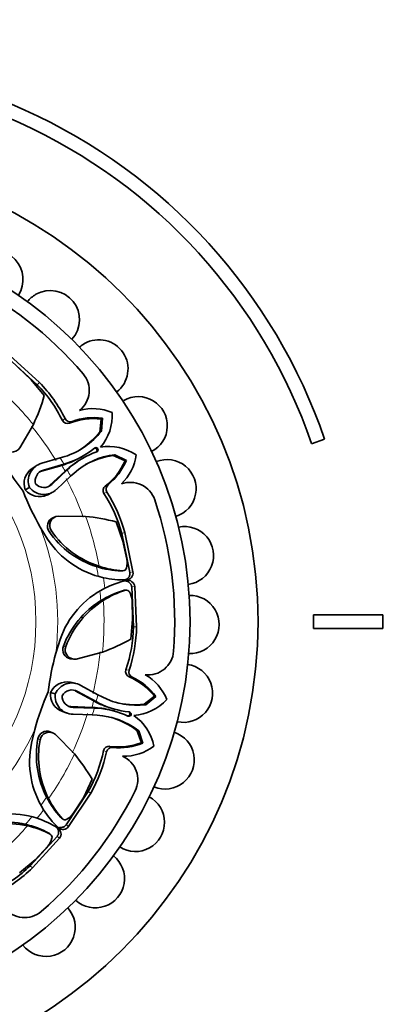
# Model space of a CAD drawing. Units: millimetres. Extents: x 0 to 795, y 0 to 1164.
# Drawn here: x 426 to 453, y 675 to 746 of the extents above; entities that cross this region are included whole.
import ezdxf
from ezdxf import colors
from ezdxf.entities.mleader import LeaderData, LeaderLine
from ezdxf.math import Vec2, Vec3

# ---------------------------------------------------------------- set-up
doc = ezdxf.new("R2010")
doc.units = ezdxf.units.MM
doc.layers.add('DV1_Défaut', color=7, linetype='Continuous')
doc.layers.add('Défaut', color=7, linetype='Continuous')

# ---------------------------------------------------------------- blocks, each defined once
blk = doc.blocks.new('_DOT')
at = {"color": 0}
blk.add_line((0, 0), (-1, 0), dxfattribs=at)
at = {"color": 0, "const_width": 0.333}
blk.add_lwpolyline([(-0.1665, 0, 1), (0.1665, 0, 1)], format="xyb", close=True, dxfattribs=at)
blk = doc.blocks.new('SE')
at = {"layer": 'DV1_Défaut', "color": 7, "linetype": 'Continuous', "lineweight": 35}
for p, q in [((427.242, 719.74), (425.126, 721.678)), ((427.401, 719.894), (425.266, 721.85)), ((426.807, 720.088), (425.83, 721.004)), ((427.747, 718.958), (426.807, 720.088)), ((431.742, 716.325), (431.848, 717.271)), ((431.848, 717.271), (431.931, 717.326)), ((431.856, 716.396), (431.931, 717.326)), ((425.975, 715.178), (426.958, 716.872)), ((431.742, 716.325), (431.856, 716.396)), ((447, 715.49), (447.945, 715.815)), ((427.563, 714.073), (428.896, 714.459)), ((428.896, 714.459), (429.221, 714.56)), ((430.411, 714.524), (430.527, 714.59)), ((432.703, 714.633), (432.822, 714.695)), ((433.57, 714.241), (432.703, 714.633)), ((433.659, 714.284), (432.822, 714.695)), ((433.57, 714.241), (433.659, 714.284)), ((427.161, 713.89), (426.863, 713.7)), ((429.005, 713.927), (427.543, 713.499)), ((429.16, 714.017), (427.694, 713.591)), ((428.282, 712.557), (429.398, 713.598)), ((429.005, 713.927), (429.16, 714.017)), ((429.221, 713.996), (429.005, 713.927)), ((429.371, 714.083), (429.16, 714.017)), ((429.242, 713.511), (429.412, 713.661)), ((429.242, 713.511), (429.398, 713.598)), ((429.398, 713.598), (429.563, 713.745)), ((428.125, 712.474), (429.242, 713.511)), ((429.643, 713.145), (428.629, 712.197)), ((429.896, 713.372), (429.643, 713.145)), ((426.376, 712.159), (426.68, 712.332)), ((427.95, 711.788), (428.266, 711.946)), ((428.521, 710.206), (428.358, 710.141)), ((430.723, 710.244), (428.764, 710.267)), ((427.451, 709.478), (427.985, 708.608)), ((433.408, 708.468), (432.919, 709.854)), ((433.913, 706.21), (433.332, 709.02)), ((434.132, 706.242), (433.546, 709.077)), ((433.695, 707.16), (433.408, 708.468)), ((431.512, 706.62), (431.689, 706.652)), ((433.508, 706.347), (433.515, 706.348)), ((434.17, 702.291), (434.044, 705.158)), ((434.391, 702.288), (434.265, 705.181)), ((431.818, 704.171), (431.996, 704.183)), ((434.109, 702.845), (434.066, 704.184)), ((452.144, 703.153), (447.144, 703.153)), ((447.144, 703.153), (447.144, 702.153)), ((452.144, 702.153), (452.144, 703.153)), ((433.974, 701.382), (434.109, 702.845)), ((447.144, 702.153), (452.144, 702.153)), ((428.888, 701.378), (428.579, 700.387)), ((430.048, 699.962), (431.942, 700.464)), ((429.621, 699.986), (429.796, 699.963)), ((429.976, 698.213), (429.631, 698.288)), ((430.39, 698.057), (431.605, 697.387)), ((428.197, 697.544), (428.535, 697.451)), ((431.307, 696.934), (429.97, 697.666)), ((431.48, 696.888), (430.142, 697.624)), ((431.605, 697.387), (431.906, 697.229)), ((434.937, 696.695), (435.682, 697.289)), ((435.068, 696.664), (435.779, 697.269)), ((435.682, 697.289), (435.779, 697.269)), ((429.657, 696.529), (431.18, 696.473)), ((431.508, 696.83), (431.307, 696.934)), ((431.307, 696.934), (431.48, 696.888)), ((431.675, 696.786), (431.48, 696.888)), ((434.937, 696.695), (435.068, 696.664)), ((429.048, 696.168), (429.383, 696.056)), ((431.204, 695.93), (429.818, 695.977)), ((429.826, 696.477), (431.352, 696.424)), ((431.18, 696.473), (431.407, 696.459)), ((431.18, 696.473), (431.352, 696.424)), ((431.544, 695.912), (431.204, 695.93)), ((431.352, 696.424), (431.573, 696.411)), ((432.817, 696.203), (432.689, 696.239)), ((432.723, 696.362), (432.851, 696.327)), ((427.062, 694.888), (426.825, 693.895)), ((428.333, 694.645), (428.171, 694.715)), ((429.917, 693.115), (428.548, 694.517)), ((434.756, 693.928), (434.421, 694.819)), ((434.421, 694.819), (434.549, 694.779)), ((434.85, 693.896), (434.549, 694.779)), ((434.756, 693.928), (434.85, 693.896)), ((430.56, 689.961), (431.194, 691.287)), ((429.321, 688.007), (430.896, 690.405)), ((429.498, 687.875), (431.088, 690.294)), ((427.913, 689.995), (428.06, 689.893)), ((429.838, 688.833), (430.56, 689.961)), ((426.397, 688.047), (426.532, 687.93)), ((429.131, 688.39), (429.136, 688.386)), ((426.731, 685.055), (428.67, 687.171)), ((426.885, 684.896), (428.841, 687.031)), ((427.079, 685.49), (427.995, 686.467)), ((425.949, 684.55), (427.079, 685.49))]:
    blk.add_line(p, q, dxfattribs=at)
at = {"layer": 'DV1_Défaut', "color": 7, "linetype": 'Continuous', "lineweight": 18}
for p, q in [((427.242, 719.74), (427.401, 719.894)), ((429.051, 717.152), (429.242, 717.295)), ((429.564, 716.965), (429.744, 717.094)), ((427.543, 713.499), (427.694, 713.591)), ((429.221, 713.996), (429.371, 714.083)), ((429.412, 713.661), (429.563, 713.745)), ((432.138, 712.435), (432.34, 712.523)), ((432.035, 711.899), (432.256, 711.99)), ((428.09, 709.15), (428.256, 709.208)), ((433.332, 709.02), (433.546, 709.077)), ((433.284, 706.31), (433.412, 706.329)), ((433.913, 706.21), (434.132, 706.242)), ((434.044, 705.158), (434.265, 705.181)), ((433.459, 704.907), (433.587, 704.919)), ((434.17, 702.291), (434.391, 702.288)), ((429.121, 700.879), (429.295, 700.863)), ((433.619, 699.182), (433.856, 699.148)), ((433.85, 698.687), (434.068, 698.652)), ((429.97, 697.666), (430.142, 697.624)), ((429.657, 696.529), (429.826, 696.477)), ((431.508, 696.83), (431.675, 696.786)), ((431.407, 696.459), (431.573, 696.411)), ((427.282, 694.203), (427.44, 694.127)), ((432.015, 693.358), (432.236, 693.266)), ((432.467, 693.664), (432.673, 693.583)), ((430.896, 690.405), (431.088, 690.294)), ((428.946, 688.522), (429.05, 688.446)), ((429.321, 688.007), (429.498, 687.875)), ((428.078, 687.407), (428.177, 687.325)), ((428.67, 687.171), (428.841, 687.031)), ((426.731, 685.055), (426.885, 684.896))]:
    blk.add_line(p, q, dxfattribs=at)
at = {"layer": 'DV1_Défaut', "color": 7, "linetype": 'Continuous', "lineweight": 35}
for radius in [33.5, 28.6]:
    blk.add_circle((409.644, 702.653), radius, dxfattribs=at)
at = {"layer": 'DV1_Défaut', "color": 7, "linetype": 'Continuous', "lineweight": 18}
blk.add_circle((409.644, 702.653), 17.5, dxfattribs=at)
at = {"layer": 'DV1_Défaut', "color": 7, "linetype": 'Continuous', "lineweight": 35}
for centre, radius, start, end in [((409.644, 702.653), 40.5, 18.96557, 112.33165), ((409.644, 702.653), 39.5, 18.96557, 112.33165), ((424.116, 727.321), 2.1, 327.48373, 119.60077), ((409.644, 702.653), 27.5, 40.54645, 63.65509), ((428.18, 724.433), 2.1, 317.50551, 119.60077), ((428.18, 724.433), 2.1, 119.60077, 141.71476), ((431.68, 720.883), 2.1, 307.58299, 119.60077), ((431.68, 720.883), 2.1, 119.60077, 131.70832), ((429.14, 719.331), 1.843, 308.37633, 40.54645), ((420.175, 712.875), 9.853, 25.728, 44.16954), ((419.952, 712.663), 10.381, 26.49763, 44.14882), ((414.652, 722.717), 13.623, 334.59431, 343.98325), ((434.511, 716.78), 2.1, 297.48002, 119.60077), ((431.241, 714.46), 3.558, 66.80965, 105.59222), ((429.408, 717.334), 0.401, 207.10391, 292.95544), ((429.606, 717.478), 0.407, 206.64647, 289.71704), ((431.342, 712.375), 4.922, 84.09103, 111.17173), ((431.304, 712.795), 4.574, 82.12586, 109.94977), ((429.1, 717.544), 3.547, 319.35435, 3.0038), ((427.594, 719.704), 5.396, 287.5494, 322.18097), ((426.983, 720.209), 6.142, 301.22061, 320.77526), ((425.419, 715.559), 0.674, 204.16044, 325.55516), ((427.584, 719.725), 5.919, 287.56682, 309.73867), ((431.47, 715.052), 0.159, 289.38972, 129.81182), ((432.398, 711.74), 3.547, 56.19774, 99.8472), ((440.78, 723.567), 18.546, 209.47933, 218.29892), ((427.254, 720.035), 6.351, 288.05003, 299.80591), ((433.591, 708.879), 6.351, 119.39573, 131.14542), ((433.495, 709.321), 5.919, 109.46277, 131.62735), ((433.482, 709.34), 5.396, 97.02052, 131.64823), ((433.603, 708.557), 6.142, 98.42676, 117.9808), ((429.446, 716.065), 4.574, 309.25178, 337.07568), ((430.844, 715.158), 3.558, 313.60933, 352.3919), ((436.587, 712.247), 2.1, 287.47507, 111.67981), ((427.606, 712.616), 1.312, 124.45348, 200.35963), ((427.908, 712.803), 1.316, 105.21087, 200.99113), ((427.907, 712.804), 0.815, 105.17146, 195.78975), ((429.105, 716.312), 4.922, 308.02981, 335.11052), ((427.755, 712.713), 0.814, 105.13952, 116.96487), ((427.399, 712.981), 1.312, 218.74718, 294.75529), ((427.715, 713.143), 1.315, 218.05799, 314.03085), ((427.715, 713.144), 0.816, 223.49793, 313.98559), ((432.373, 712.112), 0.4, 126.05154, 212.29219), ((432.599, 712.209), 0.407, 129.48498, 212.5546), ((433.953, 710.86), 1.843, 18.65509, 110.82521), ((443.421, 718.609), 18.397, 200.81446, 209.75907), ((423.817, 706.464), 9.853, 15.032, 33.47354), ((423.521, 706.381), 10.381, 15.05272, 32.70392), ((409.644, 702.653), 27.5, 355.54645, 18.65509), ((428.641, 709.533), 0.67, 115.01254, 214.8307), ((428.807, 709.595), 0.674, 93.65137, 215.03612), ((429.443, 696.681), 13.623, 75.21829, 84.60723), ((437.843, 707.423), 2.1, 277.52108, 101.58684), ((433.424, 712.166), 6.499, 213.18767, 257.3765), ((433.527, 712.925), 6.618, 214.77516, 252.28079), ((433.739, 712.99), 6.661, 214.59328, 252.07187), ((433.535, 712.95), 6.644, 252.28189, 267.84167), ((433.694, 712.597), 6.273, 251.3581, 267.41865), ((433.421, 706.581), 0.252, 267.81276, 346.00026), ((432.23, 706.906), 1.487, 344.96718, 9.81598), ((433.432, 712.211), 6.545, 257.39496, 271.95059), ((433.293, 706.574), 0.264, 268.07884, 291.78305), ((433.639, 706.168), 0.499, 271.84045, 8.49238), ((435.039, 699.261), 6.505, 116.87504, 161.00997), ((435.053, 699.224), 6.544, 102.28112, 116.83632), ((433.769, 705.132), 0.498, 5.61259, 102.48846), ((435.331, 698.531), 6.644, 106.35987, 121.91965), ((435.399, 698.912), 6.274, 106.78345, 122.8429), ((433.532, 704.653), 0.264, 82.41746, 106.12261), ((433.658, 704.677), 0.252, 28.26365, 106.32641), ((432.583, 704.07), 1.487, 4.38556, 29.23436), ((438.243, 702.453), 2.1, 267.53031, 91.69932), ((435.322, 698.55), 6.624, 121.93726, 159.40987), ((435.54, 698.542), 6.662, 122.13341, 159.60453), ((424.319, 702.434), 9.853, 340.728, 359.16954), ((424.012, 702.442), 10.381, 341.49763, 359.14882), ((429.748, 700.643), 0.67, 159.3822, 259.0177), ((429.925, 700.624), 0.674, 159.16044, 280.55516), ((427.373, 713.299), 13.623, 289.59431, 298.98325), ((446.449, 695.424), 18.546, 164.47933, 173.29892), ((435.224, 700.66), 1.843, 263.37633, 355.54645), ((437.774, 697.49), 2.1, 257.49564, 81.80397), ((434.001, 699.059), 0.401, 162.10391, 247.95544), ((434.242, 699.02), 0.407, 161.64647, 244.71704), ((431.862, 694.185), 4.922, 39.09103, 66.17173), ((432.132, 694.508), 4.574, 37.12586, 64.94977), ((433.264, 695.73), 3.558, 21.80965, 60.59222), ((429.39, 696.997), 1.312, 79.45348, 155.35963), ((429.736, 696.916), 1.316, 60.21087, 155.99113), ((444.811, 690.052), 18.397, 155.81446, 164.75907), ((429.502, 697.401), 1.312, 173.74718, 249.75529), ((429.84, 697.292), 1.315, 173.05799, 269.03085), ((429.737, 696.917), 0.815, 60.17146, 150.78975), ((429.841, 697.293), 0.816, 178.49793, 268.98559), ((434.394, 702.018), 5.396, 242.5494, 277.18097), ((429.671, 697.344), 0.815, 257.2722, 269.05234), ((434.387, 702.492), 6.351, 243.05003, 254.80591), ((434.402, 702.039), 5.919, 242.56682, 264.73867), ((434.319, 702.806), 6.142, 256.22061, 275.77526), ((433.932, 699.425), 3.547, 274.35435, 318.0038), ((430.98, 690.122), 6.351, 74.39573, 86.14542), ((431.228, 690.525), 5.396, 52.02052, 86.64823), ((431.224, 690.503), 5.919, 64.46277, 86.62735), ((433.845, 695.987), 0.159, 244.38972, 84.81182), ((432.159, 692.989), 3.547, 11.19774, 54.8472), ((430.761, 689.886), 6.142, 53.42676, 72.9808), ((427.942, 694.085), 0.67, 70.01254, 169.8307), ((428.103, 694.011), 0.674, 48.65137, 170.03612), ((436.45, 692.684), 2.1, 247.50774, 71.66584), ((433.186, 692.564), 6.499, 168.18767, 212.3765), ((433.795, 693.028), 6.618, 169.77516, 207.28079), ((433.991, 692.924), 6.661, 169.59328, 207.07187), ((433.064, 698.55), 4.922, 263.02981, 290.11052), ((433.131, 698.134), 4.574, 264.25178, 292.07568), ((433.478, 696.505), 3.558, 268.60933, 307.3919), ((419.422, 684.43), 13.623, 30.21829, 39.60723), ((422.361, 695.326), 9.853, 330.032, 348.47354), ((422.093, 695.477), 10.381, 330.05272, 347.70392), ((432.405, 693.27), 0.4, 81.05154, 167.29219), ((432.633, 693.178), 0.407, 84.48498, 167.5546), ((432.637, 691.266), 1.843, 333.65509, 65.82521), ((409.644, 702.653), 27.5, 310.54645, 333.65509), ((433.818, 693.04), 6.644, 207.28189, 222.84167), ((433.681, 692.678), 6.273, 206.3581, 222.41865), ((434.312, 688.18), 2.1, 237.47315, 61.74817), ((425.203, 682.297), 6.505, 71.87504, 116.00997), ((433.223, 692.59), 6.545, 212.39496, 226.95059), ((428.622, 689.69), 1.487, 299.96718, 324.81598), ((424.9, 681.595), 6.624, 76.93726, 114.40987), ((425.048, 681.435), 6.662, 77.13341, 114.60453), ((424.893, 681.575), 6.644, 61.35987, 76.91965), ((425.186, 682.261), 6.544, 57.28112, 71.83632), ((429.139, 688.703), 0.264, 223.07884, 246.78305), ((429.235, 688.618), 0.252, 222.81276, 301.00026), ((425.211, 681.796), 6.274, 61.78345, 77.8429), ((427.95, 687.175), 0.264, 37.41746, 61.12261), ((428.056, 687.103), 0.252, 343.26365, 61.32641), ((428.456, 687.347), 0.498, 320.61259, 57.48846), ((429.097, 688.172), 0.499, 226.84045, 323.49238), ((426.867, 687.435), 1.487, 319.38556, 344.23436), ((431.424, 684.117), 2.1, 227.49112, 51.73104), ((419.866, 692.122), 9.853, 295.728, 314.16954), ((419.655, 692.345), 10.381, 296.49763, 314.14882), ((426.323, 683.156), 1.843, 218.37633, 310.54645), ((427.875, 680.616), 2.1, 217.56156, 41.67932)]:
    blk.add_arc(centre, radius, start, end, dxfattribs=at)
at = {"layer": 'DV1_Défaut', "color": 7, "linetype": 'Continuous', "lineweight": 18}
for radius, start, end in [(22.405, 39.39512, 48.91797), (22.225, 31.51818, 39.39512), (22.584, 30.21232, 31.51818), (22.405, 28.98929, 30.21232), (22.584, 27.68342, 28.98929), (22.225, 19.80642, 27.68342), (22.405, 10.28357, 19.80642), (19.07, 353.17748, 20.97276), (22.225, 8.52415, 10.28357), (22.584, 6.12786, 8.07213), (22.225, 3.91797, 5.72626), (22.405, 354.39512, 3.91797), (22.225, 346.51818, 354.39512), (22.584, 345.21232, 346.51818), (22.405, 343.98929, 345.21232), (22.225, 334.80642, 342.68342), (22.584, 342.68342, 343.98929), (19.07, 308.17748, 335.97276), (22.405, 325.28357, 334.80642), (22.225, 323.52415, 325.28357), (22.584, 321.12786, 323.07213), (22.225, 318.91797, 320.72626), (22.405, 309.39512, 318.91797)]:
    blk.add_arc((409.644, 702.653), radius, start, end, dxfattribs=at)
at = {"layer": 'DV1_Défaut', "color": 7, "linetype": 'Continuous', "lineweight": 35}
for points, knots in [([(431.504, 714.897), (431.516, 714.911), (431.55, 714.966), (431.549, 715.097), (431.437, 715.165), (431.372, 715.164), (431.354, 715.16)], [0, 0, 0, 0, 0.14924, 0.500665, 0.85121, 1, 1, 1, 1]), ([(433.483, 705.647), (433.503, 705.65), (433.544, 705.66), (433.606, 705.682), (433.668, 705.714), (433.725, 705.754), (433.788, 705.812), (433.851, 705.888), (433.9, 705.989), (433.923, 706.098), (433.917, 706.172), (433.913, 706.21)], [0, 0, 0, 0, 0.082089, 0.175792, 0.268018, 0.360105, 0.453415, 0.600546, 0.73518, 0.865391, 1, 1, 1, 1]), ([(434.044, 705.158), (434.041, 705.18), (434.036, 705.222), (434.017, 705.283), (433.991, 705.339), (433.958, 705.391), (433.917, 705.439), (433.868, 705.482), (433.773, 705.548), (433.659, 705.594), (433.565, 705.598), (433.539, 705.598)], [0, 0, 0, 0, 0.0834938, 0.1641999, 0.2438099, 0.3240917, 0.4067761, 0.493455, 0.5855171, 0.8828756, 1, 1, 1, 1]), ([(433.759, 695.854), (433.778, 695.854), (433.841, 695.869), (433.932, 695.963), (433.901, 696.091), (433.855, 696.135), (433.84, 696.145)], [0, 0, 0, 0, 0.14924, 0.500665, 0.85121, 1, 1, 1, 1]), ([(428.809, 687.828), (428.827, 687.824), (428.869, 687.817), (428.95, 687.814), (429.049, 687.824), (429.154, 687.86), (429.248, 687.921), (429.296, 687.978), (429.321, 688.007)], [0, 0, 0, 0, 0.104692, 0.235247, 0.441104, 0.629478, 0.811662, 1, 1, 1, 1]), ([(428.67, 687.171), (428.683, 687.188), (428.709, 687.222), (428.738, 687.278), (428.76, 687.336), (428.773, 687.397), (428.778, 687.459), (428.774, 687.524), (428.753, 687.638), (428.705, 687.751), (428.642, 687.821), (428.623, 687.839)], [0, 0, 0, 0, 0.083494, 0.1642, 0.24381, 0.324092, 0.406776, 0.493455, 0.585517, 0.882876, 1, 1, 1, 1])]:
    blk.add_open_spline(points, degree=3, knots=knots, dxfattribs=at)

msp = doc.modelspace()

# ---------------------------------------------------------------- block references
at = {"layer": 'Défaut'}
msp.add_blockref('SE', (0, 0), dxfattribs=at)

# ---------------------------------------------------------------- leaders
at = {"layer": 'Défaut', "color": 7, "linetype": 'Continuous', "lineweight": 18}
ml = msp.add_multileader_mtext('Standard', dxfattribs=at)
ml.set_content('{\\pxsm0.9;\\fSolid Edge ISO|b1||i0||c0|p34;\\W1.;06/11/2023\\P}', color=256)
ml.set_leader_properties()
ml.set_arrow_properties(name='DOT')
ml.build(insert=Vec2(0, 0))
ml.multileader.update_dxf_attribs({"leader_type": 0, "dogleg_length": 0, "arrow_head_size": 12})
ctx = ml.context
ctx.base_point, ctx.char_height, ctx.arrow_head_size, ctx.landing_gap_size = Vec3(656.602, 1156.973), 12, 12, 4.2
notes = []
notes.append((ctx, [(0, (0, 0, 0), (0, 0), (1, 0), 1, [])]))
ctx.mtext.insert = Vec3(658.602, 1163.093)
for ctx, leaders in notes:
    for number, flags, end, landing, length, lines in leaders:
        leader = LeaderData()
        leader.index, (leader.has_last_leader_line, leader.has_dogleg_vector, leader.attachment_direction) = number, flags
        leader.last_leader_point, leader.dogleg_vector, leader.dogleg_length = Vec3(end), Vec3(landing), length
        for number, points, colour, breaks in lines:
            line = LeaderLine()
            line.index, line.vertices, line.color, line.breaks = number, Vec3.list(points), colors.encode_raw_color(colour), breaks
            leader.lines.append(line)
        ctx.leaders.append(leader)

doc.saveas('drawing.dxf')
